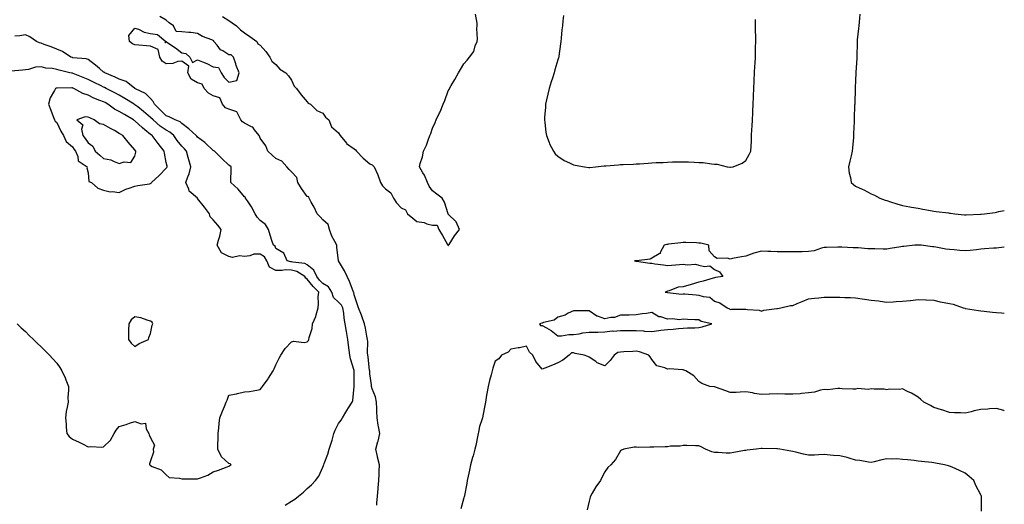
# Model space of a CAD drawing. Units: inches. Extents: x 939443 to 942083, y 7276778 to 7279418.
# Drawn here: x 941454 to 942083, y 7277107 to 7277416 of the extents above; entities that cross this region are included whole.
import ezdxf

# ---------------------------------------------------------------- set-up
doc = ezdxf.new("R2010")
doc.units = ezdxf.units.IN
doc.header["$MEASUREMENT"] = 0
doc.layers.add('Contour_93947276', color=7, linetype='Continuous', true_color=0x0e2844)

msp = doc.modelspace()

# ---------------------------------------------------------------- linework, layer by layer
at = {"layer": 'Contour_93947276'}
for points in [[(941682.4, 7277106.27, 3214), (941682.52, 7277107.45, 3214), (941682.87, 7277111.92, 3214), (941683.29, 7277116.68, 3214), (941683.36, 7277117.23, 3214), (941683.8, 7277121.92, 3214), (941683.98, 7277125.99, 3214), (941683.89, 7277127.76, 3214), (941684.04, 7277131.92, 3214), (941682.86, 7277136.73, 3214), (941682.81, 7277137.16, 3214), (941681.85, 7277141.92, 3214), (941683.17, 7277146.8, 3214), (941683.22, 7277147.09, 3214), (941684.37, 7277151.92, 3214), (941683.59, 7277156.38, 3214), (941683.33, 7277157.2, 3214), (941682.74, 7277161.92, 3214), (941682.34, 7277166.21, 3214), (941682.42, 7277167.55, 3214), (941682.12, 7277171.92, 3214), (941681.5, 7277175.37, 3214), (941679.51, 7277180.46, 3214), (941679.13, 7277181.92, 3214), (941679.04, 7277182.91, 3214), (941678.05, 7277189.91, 3214), (941677.89, 7277191.76, 3214), (941677.89, 7277191.92, 3214), (941677.85, 7277192.12, 3214), (941676.9, 7277200.77, 3214), (941676.68, 7277201.92, 3214), (941676.54, 7277203.43, 3214), (941676.6, 7277210.47, 3214), (941676.43, 7277211.92, 3214), (941676, 7277213.97, 3214), (941675.29, 7277219.16, 3214), (941674.58, 7277221.92, 3214), (941672.93, 7277226.8, 3214), (941672.7, 7277227.27, 3214), (941670.71, 7277231.92, 3214), (941670.17, 7277234.04, 3214), (941668.05, 7277240.42, 3214), (941667.84, 7277241.71, 3214), (941667.6, 7277241.92, 3214), (941667.27, 7277242.7, 3214), (941665.04, 7277248.91, 3214), (941663.45, 7277251.92, 3214), (941661.72, 7277255.59, 3214), (941658.05, 7277261.91, 3214), (941656.84, 7277270.71, 3214), (941656.83, 7277271.92, 3214), (941655.65, 7277274.32, 3214), (941653.79, 7277277.66, 3214), (941652.16, 7277281.92, 3214), (941651.35, 7277285.22, 3214), (941648.05, 7277288.09, 3214), (941646.17, 7277290.04, 3214), (941644.36, 7277291.92, 3214), (941642.38, 7277296.25, 3214), (941640.6, 7277299.37, 3214), (941639.24, 7277301.92, 3214), (941639.03, 7277302.9, 3214), (941638.05, 7277303.11, 3214), (941634.28, 7277308.15, 3214), (941631.95, 7277311.92, 3214), (941631.33, 7277315.2, 3214), (941628.05, 7277318.84, 3214), (941626.48, 7277320.35, 3214), (941624.91, 7277321.92, 3214), (941621.75, 7277325.62, 3214), (941618.05, 7277327.27, 3214), (941615.55, 7277329.42, 3214), (941612.77, 7277331.92, 3214), (941611.51, 7277335.38, 3214), (941608.05, 7277340.27, 3214), (941607.53, 7277341.4, 3214), (941607.25, 7277341.92, 3214), (941604.37, 7277345.6, 3214), (941603.33, 7277347.2, 3214), (941602.53, 7277347.44, 3214), (941598.05, 7277349.8, 3214), (941596.67, 7277350.54, 3214), (941595.56, 7277351.92, 3214), (941593.05, 7277356.92, 3214), (941588.05, 7277358.71, 3214), (941585.77, 7277359.64, 3214), (941583.88, 7277361.92, 3214), (941582.12, 7277365.99, 3214), (941578.05, 7277367.19, 3214), (941574.98, 7277368.85, 3214), (941572.17, 7277371.92, 3214), (941570.9, 7277374.77, 3214), (941568.05, 7277375.44, 3214), (941564, 7277377.87, 3214), (941561.84, 7277381.92, 3214), (941562.35, 7277386.22, 3214), (941558.05, 7277389.27, 3214), (941555.3, 7277389.17, 3214), (941552.22, 7277387.75, 3214), (941548.05, 7277387.68, 3214), (941545.46, 7277389.33, 3214), (941543.85, 7277391.92, 3214), (941542.86, 7277396.73, 3214), (941538.05, 7277398.89, 3214), (941535.32, 7277399.19, 3214), (941530.53, 7277399.44, 3214), (941528.05, 7277399.68, 3214), (941526.43, 7277400.3, 3214), (941524.54, 7277401.92, 3214), (941524.17, 7277405.8, 3214), (941528.05, 7277410.46, 3214), (941530.22, 7277409.75, 3214), (941533.86, 7277407.73, 3214), (941538.05, 7277407.06, 3214), (941542.47, 7277406.34, 3214), (941547.84, 7277401.92, 3214), (941547.09, 7277400.96, 3214), (941548.05, 7277401.8, 3214), (941548.43, 7277401.54, 3214), (941554, 7277397.87, 3214), (941558.05, 7277394.69, 3214), (941560.46, 7277394.33, 3214), (941563.15, 7277391.92, 3214), (941564.66, 7277388.53, 3214), (941568.05, 7277390.18, 3214), (941571.06, 7277388.91, 3214), (941573.96, 7277387.83, 3214), (941578.05, 7277385.82, 3214), (941581.37, 7277385.24, 3214), (941583.09, 7277381.92, 3214), (941585.02, 7277378.89, 3214), (941588.05, 7277375.87, 3214), (941592.96, 7277377.01, 3214), (941594.57, 7277381.92, 3214), (941592.74, 7277386.61, 3214), (941592.43, 7277387.54, 3214), (941590.88, 7277391.92, 3214), (941589.47, 7277393.34, 3214), (941588.05, 7277393.42, 3214), (941584.14, 7277395.83, 3214), (941582.66, 7277396.53, 3214), (941580.43, 7277399.54, 3214), (941578.48, 7277401.92, 3214), (941578.43, 7277402.3, 3214), (941578.05, 7277402.43, 3214), (941577.13, 7277402.84, 3214), (941571.22, 7277405.09, 3214), (941568.05, 7277406.94, 3214), (941563.67, 7277407.54, 3214), (941562.42, 7277407.55, 3214), (941558.05, 7277408.03, 3214), (941554.37, 7277408.24, 3214), (941552.55, 7277411.92, 3214), (941549.86, 7277413.73, 3214), (941548.05, 7277415.54, 3214), (941543.99, 7277417.86, 3214)], [(941584.01, 7277417.88, 3214), (941588.05, 7277415.27, 3214), (941589.98, 7277413.85, 3214), (941592.88, 7277411.92, 3214), (941595.38, 7277409.25, 3214), (941598.05, 7277407.44, 3214), (941601.26, 7277405.13, 3214), (941605.91, 7277401.92, 3214), (941606.53, 7277400.4, 3214), (941608.05, 7277399.58, 3214), (941611.58, 7277395.45, 3214), (941614.23, 7277391.92, 3214), (941615.49, 7277389.36, 3214), (941618.05, 7277387.23, 3214), (941620.44, 7277384.31, 3214), (941624.29, 7277381.92, 3214), (941626.01, 7277379.88, 3214), (941628.05, 7277377.3, 3214), (941629.59, 7277373.46, 3214), (941631.22, 7277371.92, 3214), (941634.05, 7277367.92, 3214), (941638.05, 7277363.35, 3214), (941638.68, 7277362.55, 3214), (941640.17, 7277361.92, 3214), (941644.09, 7277357.96, 3214), (941648.05, 7277356.15, 3214), (941649.74, 7277353.61, 3214), (941651.72, 7277351.92, 3214), (941653.57, 7277347.44, 3214), (941658.05, 7277343.66, 3214), (941658.67, 7277342.54, 3214), (941659.03, 7277341.92, 3214), (941662.98, 7277336.99, 3214), (941663.04, 7277336.91, 3214), (941663.09, 7277336.88, 3214), (941668.05, 7277333.38, 3214), (941668.87, 7277332.74, 3214), (941669.48, 7277331.92, 3214), (941673.61, 7277327.48, 3214), (941678.05, 7277323.78, 3214), (941679.39, 7277323.26, 3214), (941680.77, 7277321.92, 3214), (941683.06, 7277316.93, 3214), (941684.73, 7277311.92, 3214), (941685.97, 7277309.84, 3214), (941688.05, 7277307.97, 3214), (941691.44, 7277305.31, 3214), (941692.99, 7277301.92, 3214), (941695.05, 7277298.92, 3214), (941698.05, 7277295.78, 3214), (941700.64, 7277294.51, 3214), (941702.05, 7277291.92, 3214), (941705.35, 7277289.22, 3214), (941708.05, 7277287.01, 3214), (941712.59, 7277286.46, 3214), (941714.44, 7277285.53, 3214), (941718.05, 7277284.66, 3214), (941720.85, 7277284.72, 3214), (941722.02, 7277281.92, 3214), (941724.3, 7277278.17, 3214), (941727.55, 7277272.42, 3214), (941727.84, 7277271.92, 3214), (941728, 7277271.87, 3214), (941728.05, 7277271.86, 3214), (941728.09, 7277271.88, 3214), (941728.26, 7277271.92, 3214), (941728.65, 7277272.52, 3214), (941731.99, 7277277.98, 3214), (941735.12, 7277281.92, 3214), (941733.02, 7277286.89, 3214), (941728.05, 7277291.8, 3214), (941727.93, 7277291.8, 3214), (941727.98, 7277291.92, 3214), (941727.93, 7277292.04, 3214), (941725.61, 7277299.48, 3214), (941724.22, 7277301.92, 3214), (941720.72, 7277304.59, 3214), (941718.05, 7277306.62, 3214), (941715.8, 7277309.67, 3214), (941714.7, 7277311.92, 3214), (941712.82, 7277316.69, 3214), (941711.89, 7277318.08, 3214), (941709.67, 7277321.92, 3214), (941710.18, 7277324.05, 3214), (941711.57, 7277328.4, 3214), (941712.23, 7277331.92, 3214), (941714.24, 7277335.73, 3214), (941715.11, 7277338.98, 3214), (941716.21, 7277341.92, 3214), (941716.81, 7277343.16, 3214), (941718.05, 7277346.69, 3214), (941719.76, 7277350.21, 3214), (941720.34, 7277351.92, 3214), (941722.43, 7277356.3, 3214), (941722.86, 7277357.11, 3214), (941724.73, 7277361.92, 3214), (941725.78, 7277364.19, 3214), (941728.05, 7277370.32, 3214), (941728.63, 7277371.34, 3214), (941728.88, 7277371.92, 3214), (941729.98, 7277373.85, 3214), (941732.25, 7277377.72, 3214), (941734.5, 7277381.92, 3214), (941735.91, 7277384.06, 3214), (941738.05, 7277387.54, 3214), (941740.08, 7277389.89, 3214), (941741.56, 7277391.92, 3214), (941744.43, 7277395.54, 3214), (941745.21, 7277399.08, 3214), (941746.38, 7277401.92, 3214), (941746.61, 7277403.36, 3214), (941746.37, 7277410.24, 3214), (941746.56, 7277411.92, 3214), (941746.38, 7277413.59, 3214), (941745.48, 7277419.35, 3214)], [(941801.52, 7277418.45, 3214), (941801.16, 7277415.03, 3214), (941800.87, 7277411.92, 3214), (941800.62, 7277409.35, 3214), (941800.13, 7277404, 3214), (941799.92, 7277401.92, 3214), (941799.68, 7277400.29, 3214), (941798.6, 7277392.47, 3214), (941798.52, 7277391.92, 3214), (941798.41, 7277391.56, 3214), (941798.05, 7277390.17, 3214), (941796.14, 7277383.83, 3214), (941795.68, 7277381.92, 3214), (941794.52, 7277378.39, 3214), (941793.74, 7277376.23, 3214), (941792.47, 7277371.92, 3214), (941791.59, 7277368.38, 3214), (941790.78, 7277364.65, 3214), (941790.14, 7277361.92, 3214), (941790.02, 7277359.95, 3214), (941789.51, 7277353.38, 3214), (941789.42, 7277351.92, 3214), (941789.66, 7277350.31, 3214), (941790.26, 7277344.13, 3214), (941790.64, 7277341.92, 3214), (941792.41, 7277337.56, 3214), (941792.73, 7277336.6, 3214), (941795.15, 7277331.92, 3214), (941796.38, 7277330.25, 3214), (941798.05, 7277328.66, 3214), (941802.07, 7277325.94, 3214), (941805.47, 7277324.5, 3214), (941808.05, 7277323.22, 3214), (941809.09, 7277322.96, 3214), (941815.07, 7277321.92, 3214), (941817.71, 7277321.58, 3214), (941818.05, 7277321.57, 3214), (941818.36, 7277321.61, 3214), (941822.05, 7277321.92, 3214), (941827.46, 7277322.51, 3214), (941828.05, 7277322.51, 3214), (941828.67, 7277322.55, 3214), (941836.65, 7277323.32, 3214), (941838.05, 7277323.4, 3214), (941839.61, 7277323.48, 3214), (941846.26, 7277323.71, 3214), (941848.05, 7277323.8, 3214), (941850.07, 7277323.94, 3214), (941855.64, 7277324.33, 3214), (941858.05, 7277324.5, 3214), (941860.76, 7277324.63, 3214), (941865.16, 7277324.81, 3214), (941868.05, 7277324.97, 3214), (941871.2, 7277325.07, 3214), (941874.86, 7277325.11, 3214), (941878.05, 7277325.23, 3214), (941881.3, 7277325.17, 3214), (941885.1, 7277324.87, 3214), (941888.05, 7277324.81, 3214), (941890.75, 7277324.62, 3214), (941896.16, 7277323.81, 3214), (941898.05, 7277323.66, 3214), (941899.73, 7277323.6, 3214), (941906.12, 7277321.92, 3214), (941907.8, 7277321.67, 3214), (941908.05, 7277321.65, 3214), (941908.28, 7277321.69, 3214), (941909.92, 7277321.92, 3214), (941915.7, 7277324.27, 3214), (941918.05, 7277325.88, 3214), (941920.22, 7277329.75, 3214), (941921.23, 7277331.92, 3214), (941921.32, 7277335.19, 3214), (941921.56, 7277338.41, 3214), (941921.63, 7277341.92, 3214), (941921.83, 7277345.7, 3214), (941922.02, 7277347.95, 3214), (941922.19, 7277351.92, 3214), (941922.37, 7277356.24, 3214), (941922.43, 7277357.54, 3214), (941922.6, 7277361.92, 3214), (941922.81, 7277366.68, 3214), (941922.84, 7277367.13, 3214), (941923.06, 7277371.92, 3214), (941923.31, 7277376.66, 3214), (941923.35, 7277377.22, 3214), (941923.61, 7277381.92, 3214), (941923.81, 7277386.16, 3214), (941923.89, 7277387.76, 3214), (941924.09, 7277391.92, 3214), (941924.17, 7277395.8, 3214), (941924.23, 7277398.1, 3214), (941924.33, 7277401.92, 3214), (941924.3, 7277405.67, 3214), (941924.27, 7277408.14, 3214), (941924.22, 7277411.92, 3214), (941924.07, 7277415.9, 3214)], [(941990.69, 7277419.28, 3214), (941990.25, 7277414.12, 3214), (941990.05, 7277411.92, 3214), (941989.9, 7277410.07, 3214), (941989.16, 7277403.03, 3214), (941989.06, 7277401.92, 3214), (941989.05, 7277400.92, 3214), (941988.79, 7277392.66, 3214), (941988.78, 7277391.92, 3214), (941988.76, 7277391.21, 3214), (941988.32, 7277382.19, 3214), (941988.31, 7277381.92, 3214), (941988.3, 7277381.67, 3214), (941988.05, 7277377.13, 3214), (941987.87, 7277372.1, 3214), (941987.86, 7277371.92, 3214), (941987.85, 7277371.72, 3214), (941987.5, 7277362.47, 3214), (941987.48, 7277361.92, 3214), (941987.45, 7277361.32, 3214), (941987.13, 7277352.84, 3214), (941987.09, 7277351.92, 3214), (941987.08, 7277350.95, 3214), (941986.82, 7277343.15, 3214), (941986.81, 7277341.92, 3214), (941986.68, 7277340.55, 3214), (941986, 7277333.97, 3214), (941985.82, 7277331.92, 3214), (941985.15, 7277329.02, 3214), (941984.48, 7277325.49, 3214), (941983.51, 7277321.92, 3214), (941984.06, 7277317.93, 3214), (941984.74, 7277315.23, 3214), (941985.31, 7277311.92, 3214), (941986.71, 7277310.58, 3214), (941988.05, 7277309.56, 3214), (941992.21, 7277307.76, 3214), (941993.42, 7277307.29, 3214), (941998.05, 7277304.83, 3214), (942000.08, 7277303.95, 3214), (942003.51, 7277301.92, 3214), (942006.92, 7277300.79, 3214), (942008.05, 7277300.38, 3214), (942010.25, 7277299.72, 3214), (942014.49, 7277298.36, 3214), (942018.05, 7277297.34, 3214), (942022.59, 7277296.46, 3214), (942023.67, 7277296.3, 3214), (942028.05, 7277295.49, 3214), (942031.01, 7277294.88, 3214), (942035.92, 7277294.05, 3214), (942038.05, 7277293.64, 3214), (942039.53, 7277293.4, 3214), (942047.38, 7277292.59, 3214), (942048.05, 7277292.5, 3214), (942048.56, 7277292.43, 3214), (942051.46, 7277291.92, 3214), (942057.49, 7277291.36, 3214), (942058.05, 7277291.31, 3214), (942058.64, 7277291.33, 3214), (942067.85, 7277291.72, 3214), (942068.05, 7277291.73, 3214), (942068.22, 7277291.75, 3214), (942070.44, 7277291.92, 3214), (942077.08, 7277292.89, 3214), (942078.05, 7277293.04, 3214), (942079.49, 7277293.36, 3214), (942083, 7277294.05, 3214)], [(941623.81, 7277106.16, 3215), (941628.05, 7277108.67, 3215), (941630.06, 7277109.91, 3215), (941632.33, 7277111.92, 3215), (941635.54, 7277114.43, 3215), (941638.05, 7277116.7, 3215), (941640.82, 7277119.15, 3215), (941643.27, 7277121.92, 3215), (941645.37, 7277124.6, 3215), (941648.05, 7277130.46, 3215), (941648.46, 7277131.51, 3215), (941648.57, 7277131.92, 3215), (941648.81, 7277132.68, 3215), (941651.17, 7277138.8, 3215), (941651.98, 7277141.92, 3215), (941653.57, 7277146.4, 3215), (941653.84, 7277147.71, 3215), (941655.03, 7277151.92, 3215), (941655.92, 7277154.05, 3215), (941658.05, 7277158.17, 3215), (941659.57, 7277160.4, 3215), (941660.43, 7277161.92, 3215), (941663.32, 7277166.65, 3215), (941664.3, 7277168.17, 3215), (941666.68, 7277171.92, 3215), (941667.1, 7277172.87, 3215), (941667.88, 7277181.75, 3215), (941667.93, 7277181.92, 3215), (941667.93, 7277182.04, 3215), (941667.9, 7277191.77, 3215), (941667.91, 7277191.92, 3215), (941667.87, 7277192.1, 3215), (941665.57, 7277199.44, 3215), (941665.16, 7277201.92, 3215), (941664.86, 7277205.11, 3215), (941664.27, 7277208.14, 3215), (941663.98, 7277211.92, 3215), (941663.12, 7277216.85, 3215), (941663.1, 7277216.97, 3215), (941662.28, 7277221.92, 3215), (941661.64, 7277225.51, 3215), (941661.27, 7277228.7, 3215), (941660.76, 7277231.92, 3215), (941659.95, 7277233.82, 3215), (941658.05, 7277235.67, 3215), (941654.81, 7277238.68, 3215), (941653.63, 7277241.92, 3215), (941651.53, 7277245.4, 3215), (941648.05, 7277247.45, 3215), (941645.85, 7277249.72, 3215), (941644.1, 7277251.92, 3215), (941642.27, 7277256.14, 3215), (941638.05, 7277259.5, 3215), (941636.43, 7277260.3, 3215), (941628.73, 7277261.24, 3215), (941628.05, 7277261.44, 3215), (941627.57, 7277261.44, 3215), (941625.25, 7277261.92, 3215), (941623, 7277266.87, 3215), (941618.05, 7277269.89, 3215), (941617.53, 7277271.4, 3215), (941616.46, 7277271.92, 3215), (941615.72, 7277274.25, 3215), (941614.42, 7277278.29, 3215), (941613.27, 7277281.92, 3215), (941611.26, 7277285.13, 3215), (941608.05, 7277287.79, 3215), (941606.02, 7277289.89, 3215), (941604.68, 7277291.92, 3215), (941602.48, 7277296.35, 3215), (941599.77, 7277300.2, 3215), (941598.64, 7277301.92, 3215), (941598.51, 7277302.38, 3215), (941598.05, 7277302.79, 3215), (941593.91, 7277307.78, 3215), (941589.33, 7277311.92, 3215), (941589.24, 7277313.11, 3215), (941589.43, 7277320.54, 3215), (941589.34, 7277321.92, 3215), (941588.67, 7277322.54, 3215), (941588.05, 7277322.96, 3215), (941583.41, 7277327.28, 3215), (941578.72, 7277331.92, 3215), (941578.35, 7277332.22, 3215), (941578.05, 7277332.37, 3215), (941573.12, 7277336.99, 3215), (941572.57, 7277337.4, 3215), (941568.05, 7277340.88, 3215), (941567.57, 7277341.44, 3215), (941567.1, 7277341.92, 3215), (941562.41, 7277346.28, 3215), (941558.05, 7277349.63, 3215), (941556.81, 7277350.68, 3215), (941553.77, 7277351.92, 3215), (941549.96, 7277353.83, 3215), (941548.05, 7277354.4, 3215), (941544.3, 7277358.17, 3215), (941540.42, 7277361.92, 3215), (941539.75, 7277363.62, 3215), (941538.05, 7277365.57, 3215), (941534.82, 7277368.69, 3215), (941528.3, 7277371.67, 3215), (941527.86, 7277371.92, 3215), (941522.49, 7277376.36, 3215), (941518.05, 7277377.92, 3215), (941515.36, 7277379.23, 3215), (941508.75, 7277381.92, 3215), (941508.38, 7277382.25, 3215), (941508.05, 7277382.39, 3215), (941505.39, 7277384.58, 3215), (941502.84, 7277386.71, 3215), (941498.05, 7277390.43, 3215), (941496.96, 7277390.83, 3215), (941488.41, 7277391.56, 3215), (941488.05, 7277391.65, 3215), (941487.84, 7277391.71, 3215), (941487.19, 7277391.92, 3215), (941481.67, 7277395.54, 3215), (941478.05, 7277396.95, 3215), (941474.57, 7277398.44, 3215), (941469.97, 7277400, 3215), (941468.05, 7277400.72, 3215), (941467.09, 7277400.96, 3215), (941465.09, 7277401.92, 3215), (941460.95, 7277404.82, 3215), (941458.05, 7277406.2, 3215), (941454.46, 7277405.51, 3215), (941451.34, 7277405.21, 3215)], [(941452.85, 7277221.92, 3216), (941455.45, 7277219.32, 3216), (941458.05, 7277216.84, 3216), (941460.55, 7277214.42, 3216), (941463.19, 7277211.92, 3216), (941465.65, 7277209.52, 3216), (941468.05, 7277207.2, 3216), (941470.75, 7277204.62, 3216), (941473.48, 7277201.92, 3216), (941475.66, 7277199.53, 3216), (941478.05, 7277196.63, 3216), (941480.06, 7277193.93, 3216), (941481.3, 7277191.92, 3216), (941483.45, 7277187.32, 3216), (941483.87, 7277186.1, 3216), (941485.52, 7277181.92, 3216), (941485.65, 7277179.52, 3216), (941485.19, 7277174.78, 3216), (941485.3, 7277171.92, 3216), (941484.82, 7277168.69, 3216), (941484.09, 7277165.88, 3216), (941483.63, 7277161.92, 3216), (941484.03, 7277157.9, 3216), (941484.13, 7277155.84, 3216), (941484.48, 7277151.92, 3216), (941486.12, 7277149.99, 3216), (941488.05, 7277148.29, 3216), (941492.5, 7277146.37, 3216), (941494.97, 7277145, 3216), (941498.05, 7277143.41, 3216), (941499.79, 7277143.66, 3216), (941506.88, 7277143.09, 3216), (941508.05, 7277143.38, 3216), (941512.44, 7277147.53, 3216), (941514.8, 7277151.92, 3216), (941515.93, 7277154.04, 3216), (941518.05, 7277156.41, 3216), (941522.32, 7277157.65, 3216), (941524.54, 7277158.41, 3216), (941528.05, 7277159.51, 3216), (941531.94, 7277158.03, 3216), (941534.65, 7277158.52, 3216), (941535.09, 7277154.88, 3216), (941536.88, 7277151.92, 3216), (941537.07, 7277150.94, 3216), (941538.05, 7277149.09, 3216), (941540.52, 7277144.39, 3216), (941539.64, 7277141.92, 3216), (941539.9, 7277140.07, 3216), (941538.05, 7277134.37, 3216), (941537.37, 7277132.6, 3216), (941537.39, 7277131.92, 3216), (941537.75, 7277131.62, 3216), (941538.05, 7277131.42, 3216), (941539.1, 7277130.87, 3216), (941544.83, 7277128.7, 3216), (941548.05, 7277125.49, 3216), (941549.91, 7277123.78, 3216), (941556.51, 7277123.46, 3216), (941558.05, 7277122.93, 3216), (941559.08, 7277122.95, 3216), (941567.08, 7277122.89, 3216), (941568.05, 7277122.91, 3216), (941569.81, 7277123.68, 3216), (941574.62, 7277125.35, 3216), (941578.05, 7277127.42, 3216), (941581.4, 7277128.57, 3216), (941586.8, 7277130.67, 3216), (941588.05, 7277131.13, 3216), (941588.55, 7277131.42, 3216), (941589.39, 7277131.92, 3216), (941588.71, 7277132.58, 3216), (941588.05, 7277132.81, 3216), (941583.18, 7277137.05, 3216), (941580.94, 7277141.92, 3216), (941580.85, 7277144.72, 3216), (941581.23, 7277148.74, 3216), (941581.15, 7277151.92, 3216), (941581.58, 7277155.45, 3216), (941581.76, 7277158.21, 3216), (941582.25, 7277161.92, 3216), (941583.94, 7277166.03, 3216), (941585.15, 7277169.02, 3216), (941586.33, 7277171.92, 3216), (941586.83, 7277173.14, 3216), (941588.05, 7277176.28, 3216), (941592.78, 7277177.19, 3216), (941593.53, 7277177.4, 3216), (941598.05, 7277178.39, 3216), (941601.21, 7277178.76, 3216), (941605.75, 7277179.62, 3216), (941608.05, 7277179.92, 3216), (941608.86, 7277181.11, 3216), (941609.39, 7277181.92, 3216), (941613.12, 7277186.85, 3216), (941613.31, 7277187.18, 3216), (941616.18, 7277191.92, 3216), (941616.81, 7277193.16, 3216), (941618.05, 7277195.63, 3216), (941620.15, 7277199.82, 3216), (941621.21, 7277201.92, 3216), (941623.95, 7277206.02, 3216), (941628.05, 7277210.24, 3216), (941629.22, 7277210.75, 3216), (941636.01, 7277209.88, 3216), (941638.05, 7277210.26, 3216), (941638.79, 7277211.18, 3216), (941639.07, 7277211.92, 3216), (941639.22, 7277213.09, 3216), (941641.2, 7277218.77, 3216), (941641.46, 7277221.92, 3216), (941643.48, 7277226.49, 3216), (941643.62, 7277227.49, 3216), (941644.91, 7277231.92, 3216), (941645.19, 7277234.78, 3216), (941645.08, 7277238.95, 3216), (941645.32, 7277241.92, 3216), (941641.74, 7277245.61, 3216), (941638.05, 7277250.39, 3216), (941637.07, 7277250.94, 3216), (941636.44, 7277251.92, 3216), (941631.27, 7277255.14, 3216), (941628.05, 7277256.11, 3216), (941623.81, 7277256.16, 3216), (941621.96, 7277255.83, 3216), (941618.05, 7277255.89, 3216), (941614, 7277257.87, 3216), (941612.21, 7277261.92, 3216), (941610.68, 7277264.55, 3216), (941608.05, 7277266.34, 3216), (941603.81, 7277266.16, 3216), (941601.27, 7277265.14, 3216), (941598.05, 7277264.85, 3216), (941594.75, 7277265.22, 3216), (941590.36, 7277264.23, 3216), (941588.05, 7277264.8, 3216), (941583.21, 7277267.08, 3216), (941580.49, 7277271.92, 3216), (941581.29, 7277275.16, 3216), (941582.18, 7277277.79, 3216), (941582.99, 7277281.92, 3216), (941580.87, 7277284.74, 3216), (941578.05, 7277288.12, 3216), (941576.14, 7277290.01, 3216), (941575.59, 7277291.92, 3216), (941572.36, 7277296.23, 3216), (941568.05, 7277301.82, 3216), (941567.98, 7277301.85, 3216), (941567.86, 7277301.92, 3216), (941562.56, 7277306.43, 3216), (941562.32, 7277307.65, 3216), (941560.4, 7277311.92, 3216), (941561.7, 7277315.57, 3216), (941562.59, 7277317.38, 3216), (941563.64, 7277321.92, 3216), (941562.47, 7277326.34, 3216), (941562.02, 7277327.95, 3216), (941560.96, 7277331.92, 3216), (941559.59, 7277333.46, 3216), (941558.05, 7277335.05, 3216), (941554.95, 7277338.82, 3216), (941552.82, 7277341.92, 3216), (941550.28, 7277344.15, 3216), (941548.05, 7277345.3, 3216), (941544.1, 7277347.97, 3216), (941539.62, 7277351.92, 3216), (941538.05, 7277353.47, 3216), (941533.43, 7277357.3, 3216), (941529.77, 7277360.2, 3216), (941528.05, 7277361.57, 3216), (941527.83, 7277361.7, 3216), (941527.47, 7277361.92, 3216), (941521.6, 7277365.47, 3216), (941518.05, 7277367.55, 3216), (941515.24, 7277369.11, 3216), (941509.65, 7277371.92, 3216), (941508.6, 7277372.47, 3216), (941508.05, 7277372.71, 3216), (941506.46, 7277373.51, 3216), (941501.93, 7277375.8, 3216), (941498.05, 7277377.72, 3216), (941495.02, 7277378.89, 3216), (941488.59, 7277381.38, 3216), (941488.05, 7277381.59, 3216), (941487.76, 7277381.63, 3216), (941486.55, 7277381.92, 3216), (941479.72, 7277383.59, 3216), (941478.05, 7277384.11, 3216), (941475.35, 7277384.62, 3216), (941471.06, 7277384.93, 3216), (941468.05, 7277385.69, 3216), (941464.53, 7277385.44, 3216), (941460.15, 7277384.02, 3216), (941458.05, 7277383.78, 3216), (941456.27, 7277383.7, 3216), (941449.09, 7277382.96, 3216)], [(942083, 7277270.8, 3213), (942079.59, 7277270.38, 3213), (942078.05, 7277270.18, 3213), (942076.14, 7277270.01, 3213), (942070.4, 7277269.57, 3213), (942068.05, 7277269.34, 3213), (942065.19, 7277269.06, 3213), (942061.31, 7277268.66, 3213), (942058.05, 7277268.34, 3213), (942054.7, 7277268.57, 3213), (942050.95, 7277269.02, 3213), (942048.05, 7277269.23, 3213), (942045.62, 7277269.49, 3213), (942039.22, 7277270.75, 3213), (942038.05, 7277270.89, 3213), (942037.09, 7277270.96, 3213), (942029.89, 7277271.92, 3213), (942028.16, 7277272.03, 3213), (942027.94, 7277272.03, 3213), (942025.93, 7277271.92, 3213), (942018.87, 7277271.1, 3213), (942018.05, 7277271.04, 3213), (942017.03, 7277270.9, 3213), (942010.16, 7277269.81, 3213), (942008.05, 7277269.54, 3213), (942005.67, 7277269.54, 3213), (942000.37, 7277269.6, 3213), (941998.05, 7277269.6, 3213), (941995.8, 7277269.67, 3213), (941989.68, 7277270.29, 3213), (941988.05, 7277270.36, 3213), (941986.44, 7277270.31, 3213), (941979.21, 7277270.76, 3213), (941978.05, 7277270.72, 3213), (941976.79, 7277270.66, 3213), (941969.46, 7277270.51, 3213), (941968.05, 7277270.45, 3213), (941966.24, 7277270.11, 3213), (941961.57, 7277268.4, 3213), (941958.05, 7277267.98, 3213), (941953.94, 7277267.81, 3213), (941952.14, 7277267.83, 3213), (941948.05, 7277267.65, 3213), (941943.85, 7277267.72, 3213), (941942.31, 7277267.66, 3213), (941938.05, 7277267.72, 3213), (941934.06, 7277267.93, 3213), (941932, 7277267.97, 3213), (941928.05, 7277268.17, 3213), (941923.06, 7277266.91, 3213), (941923.03, 7277266.9, 3213), (941918.05, 7277265.04, 3213), (941915.32, 7277264.65, 3213), (941909.51, 7277263.38, 3213), (941908.05, 7277263.14, 3213), (941906.35, 7277263.62, 3213), (941899.67, 7277263.54, 3213), (941898.05, 7277264.64, 3213), (941894.49, 7277268.36, 3213), (941894.29, 7277271.92, 3213), (941889.35, 7277273.22, 3213), (941888.05, 7277273.37, 3213), (941886.59, 7277273.38, 3213), (941879.75, 7277273.62, 3213), (941878.05, 7277273.65, 3213), (941876.43, 7277273.54, 3213), (941868.69, 7277272.56, 3213), (941868.05, 7277272.52, 3213), (941867.52, 7277272.45, 3213), (941865.81, 7277271.92, 3213), (941863.41, 7277267.28, 3213), (941863.31, 7277266.66, 3213), (941862.57, 7277266.44, 3213), (941858.05, 7277263.69, 3213), (941856.95, 7277263.02, 3213), (941848.2, 7277262.07, 3213), (941848.05, 7277262.02, 3213), (941847.91, 7277262.06, 3213), (941846.88, 7277261.92, 3213), (941847.88, 7277261.75, 3213), (941848.05, 7277261.75, 3213), (941848.24, 7277261.73, 3213), (941856.69, 7277260.56, 3213), (941858.05, 7277260.44, 3213), (941859.8, 7277260.17, 3213), (941865.51, 7277259.38, 3213), (941868.05, 7277258.98, 3213), (941870.64, 7277259.33, 3213), (941875.73, 7277259.6, 3213), (941878.05, 7277259.86, 3213), (941880.47, 7277259.5, 3213), (941885.9, 7277259.77, 3213), (941888.05, 7277259.22, 3213), (941891.62, 7277258.35, 3213), (941894.99, 7277258.86, 3213), (941898.05, 7277256.4, 3213), (941901.17, 7277255.05, 3213), (941903.36, 7277251.92, 3213), (941898.67, 7277251.3, 3213), (941898.05, 7277251.22, 3213), (941897.08, 7277250.95, 3213), (941890.85, 7277249.12, 3213), (941888.05, 7277248.4, 3213), (941883.11, 7277246.98, 3213), (941883.01, 7277246.96, 3213), (941878.05, 7277245.5, 3213), (941874.74, 7277245.23, 3213), (941868.98, 7277242.85, 3213), (941868.05, 7277242.7, 3213), (941867.48, 7277242.49, 3213), (941866.53, 7277241.92, 3213), (941867.92, 7277241.79, 3213), (941868.05, 7277241.74, 3213), (941868.21, 7277241.76, 3213), (941876.97, 7277240.84, 3213), (941878.05, 7277240.92, 3213), (941879.11, 7277240.86, 3213), (941886.38, 7277240.25, 3213), (941888.05, 7277240.14, 3213), (941890.79, 7277239.18, 3213), (941894.94, 7277238.81, 3213), (941898.05, 7277236.2, 3213), (941901.34, 7277235.21, 3213), (941905.99, 7277231.92, 3213), (941907.59, 7277231.46, 3213), (941908.05, 7277231.04, 3213), (941908.8, 7277231.17, 3213), (941917.2, 7277231.07, 3213), (941918.05, 7277231.17, 3213), (941918.99, 7277230.98, 3213), (941926.56, 7277230.43, 3213), (941928.05, 7277230, 3213), (941929.4, 7277230.57, 3213), (941937.7, 7277231.57, 3213), (941938.05, 7277231.67, 3213), (941938.29, 7277231.68, 3213), (941940.28, 7277231.92, 3213), (941946.53, 7277233.44, 3213), (941948.05, 7277233.58, 3213), (941950.87, 7277234.74, 3213), (941953.92, 7277236.05, 3213), (941958.05, 7277237.67, 3213), (941961.87, 7277238.1, 3213), (941964.51, 7277238.38, 3213), (941968.05, 7277238.79, 3213), (941971.17, 7277238.8, 3213), (941974.97, 7277238.84, 3213), (941978.05, 7277238.86, 3213), (941981.29, 7277238.68, 3213), (941984.71, 7277238.58, 3213), (941988.05, 7277238.38, 3213), (941992.21, 7277237.76, 3213), (941993.66, 7277237.53, 3213), (941998.05, 7277236.9, 3213), (942002.62, 7277236.49, 3213), (942003.76, 7277236.21, 3213), (942008.05, 7277235.67, 3213), (942012.04, 7277235.91, 3213), (942013.92, 7277236.05, 3213), (942018.05, 7277236.3, 3213), (942022.89, 7277236.76, 3213), (942023.19, 7277236.78, 3213), (942028.05, 7277237.25, 3213), (942032.91, 7277237.06, 3213), (942033.18, 7277237.05, 3213), (942038.05, 7277236.84, 3213), (942042.06, 7277235.93, 3213), (942044.51, 7277235.46, 3213), (942048.05, 7277234.69, 3213), (942050.43, 7277234.3, 3213), (942056.83, 7277231.92, 3213), (942057.85, 7277231.72, 3213), (942058.05, 7277231.7, 3213), (942058.3, 7277231.67, 3213), (942066.46, 7277230.33, 3213), (942068.05, 7277230.14, 3213), (942070.06, 7277229.91, 3213), (942075.41, 7277229.28, 3213), (942078.05, 7277228.98, 3213), (942081.15, 7277228.82, 3213), (942083, 7277228.68, 3213)], [(942083, 7277166.32, 3214), (942082.61, 7277166.48, 3214), (942078.05, 7277167.84, 3214), (942073.64, 7277167.51, 3214), (942072.48, 7277167.49, 3214), (942068.05, 7277167.1, 3214), (942063.74, 7277166.23, 3214), (942061.79, 7277165.66, 3214), (942058.05, 7277164.78, 3214), (942054.98, 7277164.99, 3214), (942051.11, 7277164.98, 3214), (942048.05, 7277165.22, 3214), (942043.09, 7277166.96, 3214), (942042.98, 7277166.99, 3214), (942038.05, 7277168.46, 3214), (942035.86, 7277169.73, 3214), (942031.66, 7277171.92, 3214), (942029.69, 7277173.56, 3214), (942028.05, 7277175.01, 3214), (942023.8, 7277177.67, 3214), (942021.24, 7277178.73, 3214), (942018.05, 7277180.27, 3214), (942016.12, 7277179.99, 3214), (942009.8, 7277180.17, 3214), (942008.05, 7277179.79, 3214), (942006.27, 7277180.14, 3214), (941999.89, 7277180.08, 3214), (941998.05, 7277180.32, 3214), (941996.12, 7277179.99, 3214), (941989.42, 7277180.55, 3214), (941988.05, 7277180.09, 3214), (941986.34, 7277180.21, 3214), (941979.51, 7277180.46, 3214), (941978.05, 7277180.56, 3214), (941976.79, 7277180.66, 3214), (941970.26, 7277179.71, 3214), (941968.05, 7277179.84, 3214), (941965.57, 7277179.44, 3214), (941961.77, 7277178.2, 3214), (941958.05, 7277177.81, 3214), (941953.5, 7277177.37, 3214), (941952.7, 7277177.27, 3214), (941948.05, 7277176.86, 3214), (941943.16, 7277177.03, 3214), (941942.94, 7277177.03, 3214), (941938.05, 7277177.19, 3214), (941933.14, 7277177.01, 3214), (941932.93, 7277177.04, 3214), (941928.05, 7277176.77, 3214), (941923.57, 7277177.44, 3214), (941922.23, 7277177.74, 3214), (941918.05, 7277178.44, 3214), (941914.45, 7277178.32, 3214), (941911.89, 7277178.08, 3214), (941908.05, 7277177.97, 3214), (941905.26, 7277179.13, 3214), (941898.64, 7277181.33, 3214), (941898.05, 7277181.55, 3214), (941897.76, 7277181.63, 3214), (941895.01, 7277181.92, 3214), (941889.81, 7277183.68, 3214), (941888.05, 7277184.98, 3214), (941884.83, 7277188.7, 3214), (941879.6, 7277191.92, 3214), (941878.45, 7277192.32, 3214), (941878.05, 7277192.55, 3214), (941877.57, 7277192.4, 3214), (941869.19, 7277193.06, 3214), (941868.05, 7277192.88, 3214), (941866.21, 7277193.76, 3214), (941861.1, 7277194.97, 3214), (941858.05, 7277199.05, 3214), (941856.94, 7277200.81, 3214), (941856.06, 7277201.92, 3214), (941850.06, 7277203.93, 3214), (941848.05, 7277204.35, 3214), (941845.76, 7277204.21, 3214), (941840.02, 7277203.89, 3214), (941838.05, 7277203.77, 3214), (941836.33, 7277203.64, 3214), (941833.93, 7277201.92, 3214), (941831.44, 7277198.53, 3214), (941828.05, 7277195.09, 3214), (941823.17, 7277197.04, 3214), (941822.25, 7277197.72, 3214), (941818.05, 7277200.52, 3214), (941817.07, 7277200.94, 3214), (941814.69, 7277201.92, 3214), (941809.05, 7277202.92, 3214), (941808.05, 7277203.38, 3214), (941806.65, 7277203.32, 3214), (941805.15, 7277201.92, 3214), (941801.22, 7277198.75, 3214), (941798.05, 7277196.86, 3214), (941794.59, 7277195.38, 3214), (941789.74, 7277193.61, 3214), (941788.05, 7277192.96, 3214), (941783.99, 7277197.86, 3214), (941782.03, 7277201.92, 3214), (941779.92, 7277203.8, 3214), (941778.05, 7277207.58, 3214), (941773.44, 7277206.53, 3214), (941772.61, 7277206.48, 3214), (941768.05, 7277205.7, 3214), (941766.21, 7277203.76, 3214), (941762.06, 7277201.92, 3214), (941760.41, 7277199.56, 3214), (941758.05, 7277197.93, 3214), (941756.45, 7277193.52, 3214), (941756.05, 7277191.92, 3214), (941755.35, 7277189.22, 3214), (941754.33, 7277185.64, 3214), (941753.47, 7277181.92, 3214), (941752.65, 7277177.32, 3214), (941752.51, 7277176.38, 3214), (941751.77, 7277171.92, 3214), (941751.19, 7277168.78, 3214), (941750.26, 7277164.13, 3214), (941749.84, 7277161.92, 3214), (941749.46, 7277160.51, 3214), (941748.05, 7277156.32, 3214), (941747.32, 7277152.65, 3214), (941747.19, 7277151.92, 3214), (941746.92, 7277150.79, 3214), (941745.71, 7277144.26, 3214), (941745.06, 7277141.92, 3214), (941743.83, 7277137.7, 3214), (941743.46, 7277136.51, 3214), (941742.19, 7277131.92, 3214), (941741.56, 7277128.41, 3214), (941740.72, 7277124.59, 3214), (941740.2, 7277121.92, 3214), (941739.88, 7277120.09, 3214), (941738.37, 7277112.24, 3214), (941738.31, 7277111.92, 3214), (941738.27, 7277111.7, 3214), (941738.05, 7277110.91, 3214), (941736.09, 7277103.88, 3214)], [(942068.51, 7277102.38, 3215), (942068.46, 7277111.51, 3215), (942068.43, 7277111.92, 3215), (942068.29, 7277112.16, 3215), (942068.05, 7277112.74, 3215), (942064.86, 7277118.73, 3215), (942063.51, 7277121.92, 3215), (942060.65, 7277124.52, 3215), (942058.05, 7277126.63, 3215), (942054.35, 7277128.22, 3215), (942049.65, 7277130.32, 3215), (942048.05, 7277131.03, 3215), (942047.35, 7277131.22, 3215), (942044.82, 7277131.92, 3215), (942039.14, 7277133.01, 3215), (942038.05, 7277133.2, 3215), (942036.63, 7277133.34, 3215), (942030.23, 7277134.1, 3215), (942028.05, 7277134.3, 3215), (942025.38, 7277134.59, 3215), (942021.19, 7277135.06, 3215), (942018.05, 7277135.4, 3215), (942014.35, 7277135.62, 3215), (942011.59, 7277135.46, 3215), (942008.05, 7277135.74, 3215), (942004.92, 7277135.05, 3215), (941999.96, 7277133.83, 3215), (941998.05, 7277133.4, 3215), (941996.33, 7277133.64, 3215), (941990.76, 7277134.63, 3215), (941988.05, 7277134.97, 3215), (941983.89, 7277136.08, 3215), (941982.62, 7277136.49, 3215), (941978.05, 7277137.54, 3215), (941973.99, 7277137.86, 3215), (941971.88, 7277138.09, 3215), (941968.05, 7277138.41, 3215), (941964.39, 7277138.26, 3215), (941961.85, 7277138.12, 3215), (941958.05, 7277137.96, 3215), (941954.79, 7277138.66, 3215), (941950.01, 7277139.96, 3215), (941948.05, 7277140.42, 3215), (941946.79, 7277140.66, 3215), (941939.69, 7277141.92, 3215), (941938.29, 7277142.16, 3215), (941938.05, 7277142.2, 3215), (941937.79, 7277142.18, 3215), (941928.42, 7277142.29, 3215), (941928.05, 7277142.27, 3215), (941927.72, 7277142.25, 3215), (941924.63, 7277141.92, 3215), (941918.75, 7277141.22, 3215), (941918.05, 7277141.14, 3215), (941917.08, 7277140.95, 3215), (941910.27, 7277139.7, 3215), (941908.05, 7277139.26, 3215), (941905.44, 7277139.31, 3215), (941900.23, 7277139.74, 3215), (941898.05, 7277139.78, 3215), (941896.37, 7277140.24, 3215), (941892.19, 7277141.92, 3215), (941889.44, 7277143.31, 3215), (941888.05, 7277144.08, 3215), (941885.96, 7277144.01, 3215), (941880.41, 7277144.28, 3215), (941878.05, 7277144.21, 3215), (941876.1, 7277143.87, 3215), (941869.85, 7277143.72, 3215), (941868.05, 7277143.47, 3215), (941866.54, 7277143.43, 3215), (941859.34, 7277143.21, 3215), (941858.05, 7277143.18, 3215), (941856.74, 7277143.23, 3215), (941849.18, 7277143.05, 3215), (941848.05, 7277143.1, 3215), (941846.81, 7277143.16, 3215), (941840.03, 7277141.92, 3215), (941838.63, 7277141.34, 3215), (941838.05, 7277140.82, 3215), (941834.72, 7277135.25, 3215), (941831.92, 7277131.92, 3215), (941829.87, 7277130.1, 3215), (941828.05, 7277127.46, 3215), (941826.17, 7277123.8, 3215), (941825.23, 7277121.92, 3215), (941822.16, 7277117.81, 3215), (941819.88, 7277113.75, 3215), (941818.77, 7277111.92, 3215), (941818.66, 7277111.31, 3215), (941818.05, 7277108.76, 3215), (941816.71, 7277103.26, 3215)]]:
    msp.add_polyline3d(points, dxfattribs=at)
for points in [[(941538.05, 7277311.36, 3217), (941538.41, 7277311.56, 3217), (941538.69, 7277311.92, 3217), (941543.55, 7277316.42, 3217), (941548.05, 7277321.15, 3217), (941548.39, 7277321.58, 3217), (941548.59, 7277321.92, 3217), (941548.49, 7277322.36, 3217), (941548.05, 7277324.75, 3217), (941546.8, 7277330.67, 3217), (941546.71, 7277331.92, 3217), (941542.94, 7277336.81, 3217), (941542.27, 7277337.7, 3217), (941539.08, 7277341.92, 3217), (941538.45, 7277342.32, 3217), (941538.05, 7277342.66, 3217), (941534.36, 7277345.61, 3217), (941532.89, 7277346.76, 3217), (941528.05, 7277351.2, 3217), (941527.58, 7277351.45, 3217), (941527.02, 7277351.92, 3217), (941521.38, 7277355.25, 3217), (941518.05, 7277357.31, 3217), (941514.94, 7277358.81, 3217), (941510.67, 7277361.92, 3217), (941509, 7277362.87, 3217), (941508.05, 7277363.36, 3217), (941505.62, 7277364.35, 3217), (941501.81, 7277365.68, 3217), (941498.05, 7277367.56, 3217), (941494.85, 7277368.72, 3217), (941488.95, 7277371.92, 3217), (941488.3, 7277372.17, 3217), (941488.05, 7277372.27, 3217), (941487.66, 7277372.31, 3217), (941478.31, 7277372.18, 3217), (941478.05, 7277372.22, 3217), (941477.8, 7277372.17, 3217), (941477.31, 7277371.92, 3217), (941476.71, 7277370.58, 3217), (941473.96, 7277366.01, 3217), (941472.91, 7277361.92, 3217), (941474.24, 7277358.11, 3217), (941475.91, 7277354.06, 3217), (941476.73, 7277351.92, 3217), (941477.14, 7277351.01, 3217), (941478.05, 7277350.18, 3217), (941480.77, 7277344.64, 3217), (941482.37, 7277341.92, 3217), (941484.19, 7277338.06, 3217), (941488.05, 7277334.64, 3217), (941489.2, 7277333.07, 3217), (941489.98, 7277331.92, 3217), (941491.47, 7277328.5, 3217), (941491.82, 7277325.69, 3217), (941497.5, 7277321.92, 3217), (941497.4, 7277321.27, 3217), (941498.05, 7277318.11, 3217), (941498.65, 7277312.52, 3217), (941500.33, 7277311.92, 3217), (941504.43, 7277308.3, 3217), (941508.05, 7277307.13, 3217), (941512.17, 7277306.04, 3217), (941513.73, 7277306.24, 3217), (941518.05, 7277305.64, 3217), (941522.2, 7277307.77, 3217), (941524.4, 7277308.27, 3217), (941528.05, 7277309.55, 3217), (941529.94, 7277310.03, 3217), (941537.34, 7277311.21, 3217)], [(941528.05, 7277328.82, 3218), (941528.57, 7277331.4, 3218), (941528.64, 7277331.92, 3218), (941528.36, 7277332.23, 3218), (941528.05, 7277332.89, 3218), (941523.76, 7277337.63, 3218), (941520.39, 7277341.92, 3218), (941518.81, 7277342.68, 3218), (941518.05, 7277343.28, 3218), (941514.94, 7277345.03, 3218), (941512.51, 7277346.38, 3218), (941508.05, 7277348.95, 3218), (941505.42, 7277349.29, 3218), (941502.03, 7277351.92, 3218), (941499.24, 7277353.11, 3218), (941498.05, 7277353.7, 3218), (941496.19, 7277353.78, 3218), (941490.87, 7277351.92, 3218), (941494.76, 7277348.63, 3218), (941493.95, 7277346.02, 3218), (941494.85, 7277341.92, 3218), (941496.19, 7277340.06, 3218), (941498.05, 7277337.28, 3218), (941501.22, 7277335.09, 3218), (941502.71, 7277331.92, 3218), (941505.52, 7277329.39, 3218), (941508.05, 7277327.36, 3218), (941512.59, 7277326.46, 3218), (941514.7, 7277325.27, 3218), (941518.05, 7277324.02, 3218), (941521.19, 7277325.06, 3218), (941525.32, 7277324.65, 3218)], [(941888.05, 7277219.57, 3214), (941890.13, 7277219.84, 3214), (941896.22, 7277221.92, 3214), (941889.41, 7277223.28, 3214), (941888.05, 7277224.28, 3214), (941885.54, 7277224.43, 3214), (941880.73, 7277224.6, 3214), (941878.05, 7277224.76, 3214), (941875.57, 7277224.4, 3214), (941871.18, 7277225.05, 3214), (941868.05, 7277224.79, 3214), (941863.77, 7277226.2, 3214), (941862.51, 7277226.38, 3214), (941858.05, 7277228.97, 3214), (941854.55, 7277228.42, 3214), (941851.76, 7277228.21, 3214), (941848.05, 7277227.5, 3214), (941843.53, 7277227.4, 3214), (941842.63, 7277227.34, 3214), (941838.05, 7277227.25, 3214), (941834.13, 7277225.84, 3214), (941831.9, 7277225.77, 3214), (941828.05, 7277224.91, 3214), (941823.29, 7277226.68, 3214), (941822.88, 7277226.75, 3214), (941818.05, 7277230.17, 3214), (941816.31, 7277230.18, 3214), (941809.86, 7277230.11, 3214), (941808.05, 7277230.11, 3214), (941804.65, 7277228.52, 3214), (941802.65, 7277227.32, 3214), (941798.05, 7277226.01, 3214), (941795.73, 7277224.24, 3214), (941788.75, 7277222.62, 3214), (941788.05, 7277222.34, 3214), (941787.69, 7277222.28, 3214), (941786.38, 7277221.92, 3214), (941786.91, 7277220.78, 3214), (941788.05, 7277220.85, 3214), (941790.69, 7277219.28, 3214), (941793.77, 7277217.64, 3214), (941798.05, 7277214.17, 3214), (941800.34, 7277214.21, 3214), (941804.97, 7277215, 3214), (941808.05, 7277215.04, 3214), (941811.64, 7277215.51, 3214), (941813.94, 7277216.03, 3214), (941818.05, 7277216.46, 3214), (941822.74, 7277216.61, 3214), (941823.45, 7277216.52, 3214), (941828.05, 7277216.71, 3214), (941832.7, 7277217.27, 3214), (941833.37, 7277217.24, 3214), (941838.05, 7277217.67, 3214), (941842.35, 7277217.62, 3214), (941843.79, 7277217.66, 3214), (941848.05, 7277217.61, 3214), (941852.69, 7277217.28, 3214), (941853.28, 7277217.15, 3214), (941858.05, 7277216.9, 3214), (941862.46, 7277217.51, 3214), (941863.83, 7277217.7, 3214), (941868.05, 7277218.29, 3214), (941871.64, 7277218.33, 3214), (941875.04, 7277218.91, 3214), (941878.05, 7277218.96, 3214), (941880.77, 7277219.2, 3214), (941885.49, 7277219.36, 3214)], [(941528.05, 7277207.27, 3217), (941530.66, 7277209.31, 3217), (941536.57, 7277211.92, 3217), (941536.87, 7277213.1, 3217), (941538.05, 7277215.65, 3217), (941539.01, 7277220.96, 3217), (941539.46, 7277221.92, 3217), (941538.92, 7277222.79, 3217), (941538.05, 7277223.57, 3217), (941535.86, 7277224.11, 3217), (941531.79, 7277225.66, 3217), (941528.05, 7277226.3, 3217), (941525.51, 7277224.46, 3217), (941524.02, 7277221.92, 3217), (941523.89, 7277217.76, 3217), (941523.97, 7277216, 3217), (941523.8, 7277211.92, 3217), (941525.7, 7277209.57, 3217)]]:
    msp.add_polyline3d(points, close=True, dxfattribs=at)

doc.saveas('drawing.dxf')
